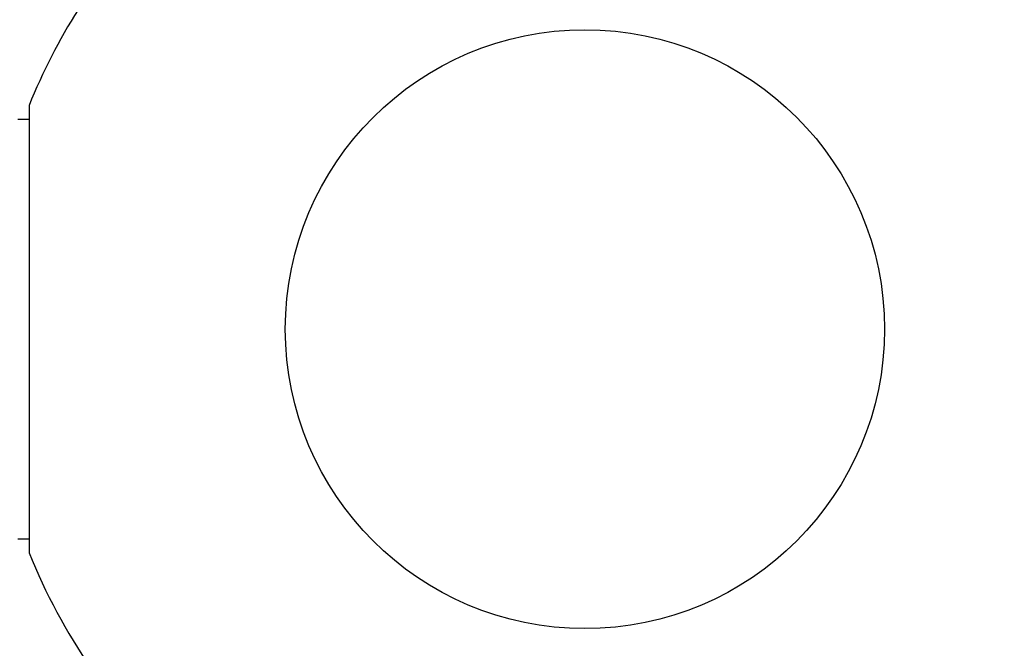
# Model space of a CAD drawing. Units: millimetres. Extents: x -238 to 1101, y 0 to 1165.
# Drawn here: x 416 to 441, y 994 to 1010 of the extents above; entities that cross this region are included whole.
import ezdxf
from ezdxf import colors
from ezdxf.entities.mleader import LeaderData, LeaderLine
from ezdxf.math import Vec2, Vec3

# ---------------------------------------------------------------- set-up
doc = ezdxf.new("R2010")
doc.units = ezdxf.units.MM
doc.layers.add('DV6_Défaut', color=7, linetype='Continuous')
doc.layers.add('Défaut', color=7, linetype='Continuous')

# ---------------------------------------------------------------- blocks, each defined once
blk = doc.blocks.new('_DOT')
at = {"color": 0}
blk.add_line((0, 0), (-1, 0), dxfattribs=at)
at = {"color": 0, "const_width": 0.333}
blk.add_lwpolyline([(-0.1665, 0, 1), (0.1665, 0, 1)], format="xyb", close=True, dxfattribs=at)
blk = doc.blocks.new('SE5')
at = {"layer": 'DV6_Défaut', "color": 7, "linetype": 'Continuous'}
for p, q in [((416.376, 1007.645), (416.376, 996.445)), ((416.376, 1007.295), (416.091, 1007.295)), ((416.091, 996.796), (416.376, 996.796))]:
    blk.add_line(p, q, dxfattribs=at)
blk.add_circle((430.291, 1002.045), 7.5, dxfattribs=at)
for start, end in [(147.769, 158.0787), (201.9213, 214.4645)]:
    blk.add_arc((430.291, 1002.045), 15, start, end, dxfattribs=at)

msp = doc.modelspace()

# ---------------------------------------------------------------- block references
at = {"layer": 'Défaut'}
msp.add_blockref('SE5', (0, 0), dxfattribs=at)

# ---------------------------------------------------------------- leaders
at = {"layer": 'Défaut', "color": 7, "linetype": 'Continuous'}
ml = msp.add_multileader_mtext('Standard', dxfattribs=at)
ml.set_content('{\\pxsm0.9;\\fSolid Edge ISO|b1||i0||c0|p34;\\W1.;31/03/2023\\P}', color=256)
ml.set_leader_properties()
ml.set_arrow_properties(name='DOT')
ml.build(insert=Vec2(0, 0))
ml.multileader.update_dxf_attribs({"leader_type": 0, "dogleg_length": 0, "arrow_head_size": 12})
ctx = ml.context
ctx.base_point, ctx.char_height, ctx.arrow_head_size, ctx.landing_gap_size = Vec3(756.591, 1158.306), 12, 12, 4.2
notes = []
notes.append((ctx, [(0, (0, 0, 0), (0, 0), (1, 0), 1, [])]))
ctx.mtext.insert = Vec3(758.591, 1164.427)
for ctx, leaders in notes:
    for number, flags, end, landing, length, lines in leaders:
        leader = LeaderData()
        leader.index, (leader.has_last_leader_line, leader.has_dogleg_vector, leader.attachment_direction) = number, flags
        leader.last_leader_point, leader.dogleg_vector, leader.dogleg_length = Vec3(end), Vec3(landing), length
        for number, points, colour, breaks in lines:
            line = LeaderLine()
            line.index, line.vertices, line.color, line.breaks = number, Vec3.list(points), colors.encode_raw_color(colour), breaks
            leader.lines.append(line)
        ctx.leaders.append(leader)

doc.saveas('drawing.dxf')
